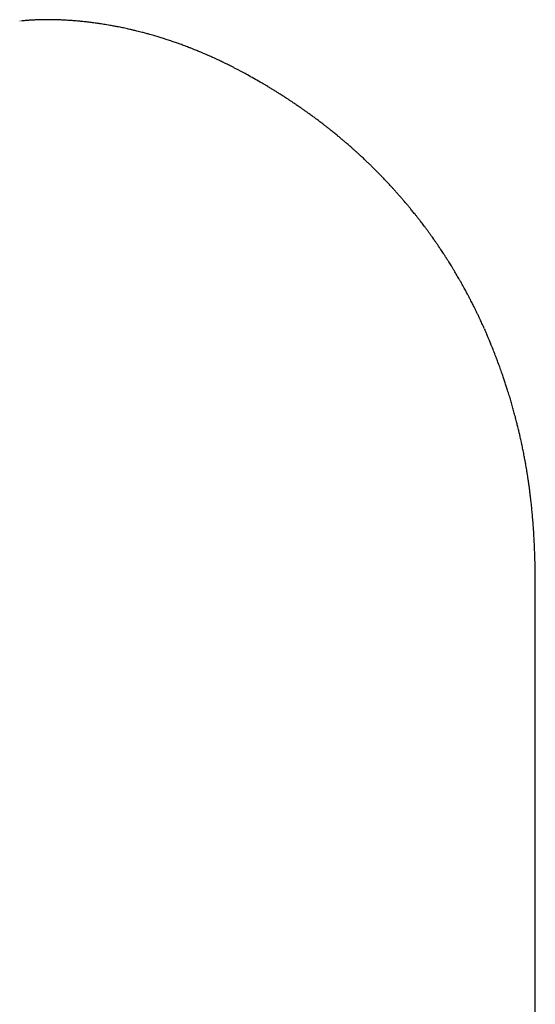
# Model space of a CAD drawing. Units: millimetres. Extents: x 8 to 877, y 12 to 891.
# Drawn here: x 830 to 843, y 386 to 411 of the extents above; entities that cross this region are included whole.
import ezdxf

# ---------------------------------------------------------------- set-up
doc = ezdxf.new("R2010")
doc.units = ezdxf.units.MM

msp = doc.modelspace()

# ---------------------------------------------------------------- linework, layer by layer
at = {"color": 7, "linetype": 'Continuous', "lineweight": 30}
for p, q in [((830.016, 411.017), (830.002, 411.015)), ((831.191, 411.037), (831.196, 411.036)), ((835.492, 409.821), (835.488, 409.823)), ((841.917, 403.134), (841.926, 403.113)), ((843.223, 385.095), (843.223, 396.448))]:
    msp.add_line(p, q, dxfattribs=at)
for points, knots in [([(831.201, 411.038), (831.162, 411.04), (831.086, 411.044), (830.987, 411.048), (830.905, 411.05), (830.822, 411.052), (830.745, 411.052), (830.67, 411.052), (830.604, 411.051), (830.549, 411.05), (830.509, 411.049), (830.472, 411.048), (830.43, 411.046), (830.379, 411.044), (830.324, 411.041), (830.272, 411.038), (830.229, 411.035), (830.189, 411.032), (830.141, 411.028), (830.092, 411.024), (830.059, 411.02), (830.047, 411.019)], [0, 0, 0, 0, 0.091078, 0.177031, 0.257736, 0.328611, 0.394241, 0.454718, 0.522782, 0.565657, 0.597141, 0.626751, 0.662689, 0.706455, 0.759796, 0.805102, 0.842353, 0.872571, 0.912837, 0.967454, 1, 1, 1, 1]), ([(835.489, 409.824), (835.478, 409.83), (835.456, 409.841), (835.399, 409.87), (835.324, 409.907), (835.226, 409.956), (835.135, 409.999), (835.05, 410.039), (834.967, 410.078), (834.885, 410.114), (834.798, 410.153), (834.722, 410.186), (834.655, 410.215), (834.598, 410.238), (834.543, 410.261), (834.482, 410.285), (834.412, 410.313), (834.343, 410.34), (834.282, 410.363), (834.211, 410.39), (834.125, 410.422), (834.018, 410.46), (833.906, 410.499), (833.794, 410.536), (833.683, 410.572), (833.578, 410.604), (833.463, 410.639), (833.352, 410.671), (833.243, 410.701), (833.131, 410.731), (833.018, 410.759), (832.914, 410.784), (832.812, 410.808), (832.722, 410.828), (832.638, 410.846), (832.572, 410.859), (832.497, 410.874), (832.42, 410.889), (832.346, 410.902), (832.275, 410.914), (832.2, 410.927), (832.127, 410.938), (832.053, 410.95), (831.979, 410.96), (831.905, 410.97), (831.84, 410.979), (831.771, 410.987), (831.699, 410.995), (831.636, 411.002), (831.591, 411.007), (831.559, 411.01), (831.523, 411.013), (831.478, 411.017), (831.427, 411.021), (831.376, 411.026), (831.323, 411.03), (831.266, 411.033), (831.22, 411.036), (831.195, 411.038), (831.191, 411.038)], [0, 0, 0, 0, 0.008212, 0.016361, 0.041284, 0.061752, 0.087235, 0.106303, 0.122806, 0.146903, 0.165291, 0.1859, 0.201586, 0.214312, 0.226876, 0.240795, 0.258648, 0.277551, 0.290439, 0.301774, 0.328749, 0.35218, 0.378086, 0.408482, 0.431044, 0.456987, 0.482035, 0.511946, 0.534141, 0.557836, 0.589604, 0.611872, 0.630037, 0.659217, 0.674059, 0.687129, 0.704756, 0.725584, 0.739518, 0.755664, 0.774007, 0.79095, 0.804899, 0.824432, 0.841843, 0.855418, 0.868752, 0.888173, 0.904628, 0.911461, 0.918456, 0.925975, 0.935819, 0.948419, 0.960464, 0.969915, 0.983663, 0.997584, 1, 1, 1, 1]), ([(836.164, 409.456), (836.058, 409.517), (835.909, 409.601), (835.685, 409.723), (835.567, 409.783), (835.492, 409.822)], [0, 0, 0, 0, 0.4816278, 0.6706108, 1, 1, 1, 1]), ([(841.918, 403.134), (841.913, 403.145), (841.901, 403.171), (841.88, 403.218), (841.855, 403.274), (841.828, 403.331), (841.805, 403.383), (841.783, 403.428), (841.763, 403.47), (841.739, 403.521), (841.707, 403.587), (841.672, 403.658), (841.64, 403.722), (841.614, 403.774), (841.587, 403.827), (841.555, 403.889), (841.518, 403.96), (841.481, 404.03), (841.447, 404.092), (841.416, 404.15), (841.38, 404.214), (841.34, 404.287), (841.299, 404.358), (841.264, 404.421), (841.23, 404.478), (841.194, 404.54), (841.153, 404.61), (841.11, 404.68), (841.072, 404.743), (841.037, 404.798), (841, 404.857), (840.959, 404.922), (840.914, 404.992), (840.871, 405.058), (840.833, 405.116), (840.795, 405.172), (840.754, 405.233), (840.709, 405.3), (840.663, 405.366), (840.622, 405.425), (840.583, 405.48), (840.542, 405.537), (840.496, 405.6), (840.447, 405.668), (840.4, 405.731), (840.358, 405.787), (840.319, 405.838), (840.279, 405.891), (840.234, 405.949), (840.186, 406.009), (840.142, 406.065), (840.104, 406.113), (840.068, 406.156), (840.03, 406.203), (839.987, 406.256), (839.939, 406.313), (839.894, 406.367), (839.855, 406.412), (839.823, 406.449), (839.794, 406.483), (839.761, 406.521), (839.718, 406.57), (839.666, 406.629), (839.611, 406.69), (839.563, 406.742), (839.522, 406.787), (839.481, 406.831), (839.432, 406.884), (839.373, 406.946), (839.309, 407.013), (839.25, 407.074), (839.202, 407.123), (839.161, 407.164), (839.123, 407.203), (839.078, 407.246), (839.028, 407.296), (838.976, 407.347), (838.928, 407.393), (838.887, 407.431), (838.85, 407.466), (838.812, 407.503), (838.768, 407.543), (838.717, 407.591), (838.658, 407.644), (838.598, 407.698), (838.542, 407.748), (838.492, 407.792), (838.446, 407.833), (838.396, 407.876), (838.338, 407.926), (838.273, 407.981), (838.209, 408.035), (838.153, 408.08), (838.107, 408.119), (838.062, 408.155), (838.013, 408.194), (837.958, 408.239), (837.897, 408.287), (837.834, 408.336), (837.776, 408.381), (837.725, 408.42), (837.681, 408.453), (837.635, 408.487), (837.579, 408.529), (837.509, 408.581), (837.43, 408.638), (837.353, 408.693), (837.285, 408.742), (837.225, 408.783), (837.172, 408.82), (837.115, 408.859), (837.05, 408.903), (836.978, 408.952), (836.905, 409), (836.84, 409.043), (836.782, 409.08), (836.73, 409.113), (836.675, 409.148), (836.61, 409.189), (836.532, 409.237), (836.463, 409.279), (836.406, 409.314), (836.36, 409.342), (836.305, 409.375), (836.239, 409.413), (836.191, 409.441), (836.166, 409.456)], [0, 0, 0, 0, 0.004086, 0.010024, 0.01763, 0.025051, 0.031792, 0.037107, 0.042231, 0.047783, 0.056883, 0.06713, 0.074995, 0.081473, 0.08756, 0.095299, 0.105354, 0.115099, 0.1228, 0.129657, 0.137641, 0.148275, 0.158064, 0.166108, 0.173123, 0.180841, 0.191058, 0.200807, 0.209176, 0.216374, 0.223495, 0.232982, 0.243055, 0.252171, 0.259967, 0.266961, 0.275513, 0.285259, 0.294757, 0.303148, 0.310114, 0.317942, 0.327324, 0.337251, 0.346779, 0.354305, 0.361459, 0.368851, 0.377286, 0.386769, 0.395303, 0.401837, 0.407938, 0.414573, 0.42262, 0.431586, 0.440276, 0.446944, 0.452131, 0.457241, 0.462465, 0.46928, 0.479733, 0.489685, 0.497493, 0.504301, 0.510636, 0.518189, 0.529196, 0.540225, 0.550286, 0.558399, 0.564023, 0.57022, 0.577208, 0.585494, 0.594692, 0.602415, 0.608296, 0.614106, 0.620038, 0.626693, 0.634935, 0.644164, 0.653891, 0.662697, 0.670122, 0.676916, 0.684235, 0.692776, 0.703373, 0.713808, 0.72158, 0.728212, 0.734609, 0.741523, 0.749827, 0.759156, 0.768415, 0.77732, 0.784551, 0.790486, 0.796363, 0.804292, 0.814679, 0.826624, 0.837822, 0.847479, 0.855386, 0.862968, 0.870009, 0.879156, 0.889943, 0.90013, 0.909333, 0.917084, 0.923861, 0.930769, 0.93965, 0.950552, 0.962162, 0.967551, 0.97348, 0.980856, 0.989695, 1, 1, 1, 1]), ([(843.223, 396.448), (843.223, 396.488), (843.223, 396.564), (843.223, 396.669), (843.222, 396.757), (843.221, 396.828), (843.221, 396.885), (843.22, 396.928), (843.219, 396.965), (843.219, 397), (843.218, 397.039), (843.217, 397.082), (843.216, 397.139), (843.214, 397.212), (843.212, 397.298), (843.208, 397.404), (843.204, 397.524), (843.198, 397.656), (843.191, 397.783), (843.183, 397.917), (843.174, 398.063), (843.162, 398.218), (843.148, 398.375), (843.137, 398.498), (843.127, 398.588), (843.121, 398.646), (843.115, 398.707), (843.107, 398.776), (843.097, 398.856), (843.088, 398.933), (843.079, 398.999), (843.073, 399.048), (843.066, 399.096), (843.059, 399.149), (843.05, 399.208), (843.04, 399.278), (843.028, 399.355), (843.015, 399.438), (843.002, 399.519), (842.989, 399.595), (842.975, 399.676), (842.959, 399.769), (842.941, 399.861), (842.925, 399.945), (842.912, 400.012), (842.898, 400.079), (842.883, 400.151), (842.868, 400.225), (842.852, 400.296), (842.836, 400.368), (842.818, 400.446), (842.795, 400.542), (842.77, 400.646), (842.741, 400.763), (842.71, 400.882), (842.676, 401.009), (842.64, 401.139), (842.603, 401.265), (842.564, 401.397), (842.526, 401.522), (842.488, 401.64), (842.453, 401.747), (842.417, 401.854), (842.378, 401.969), (842.333, 402.096), (842.288, 402.22), (842.247, 402.331), (842.204, 402.444), (842.154, 402.572), (842.109, 402.683), (842.077, 402.761), (842.056, 402.811), (842.03, 402.875), (841.997, 402.953), (841.962, 403.034), (841.938, 403.089), (841.927, 403.113)], [0, 0, 0, 0, 0.018462, 0.034375, 0.047738, 0.058548, 0.066804, 0.073451, 0.078149, 0.083372, 0.089132, 0.095452, 0.102387, 0.114538, 0.127891, 0.140585, 0.161179, 0.180471, 0.198482, 0.216916, 0.238668, 0.262285, 0.28461, 0.30705, 0.316087, 0.324003, 0.332615, 0.34253, 0.3543, 0.367718, 0.376487, 0.383011, 0.389436, 0.397284, 0.4064, 0.415367, 0.428152, 0.440121, 0.452086, 0.463511, 0.473798, 0.487981, 0.504408, 0.514708, 0.52488, 0.534127, 0.544531, 0.55704, 0.566691, 0.576536, 0.588973, 0.601305, 0.619826, 0.635233, 0.653707, 0.673584, 0.692449, 0.712466, 0.731069, 0.752485, 0.769119, 0.785449, 0.801372, 0.818725, 0.838625, 0.860114, 0.876704, 0.890274, 0.913008, 0.936735, 0.942759, 0.950474, 0.960624, 0.973208, 0.98822, 1, 1, 1, 1])]:
    msp.add_open_spline(points, degree=3, knots=knots, dxfattribs=at)

doc.saveas('drawing.dxf')
